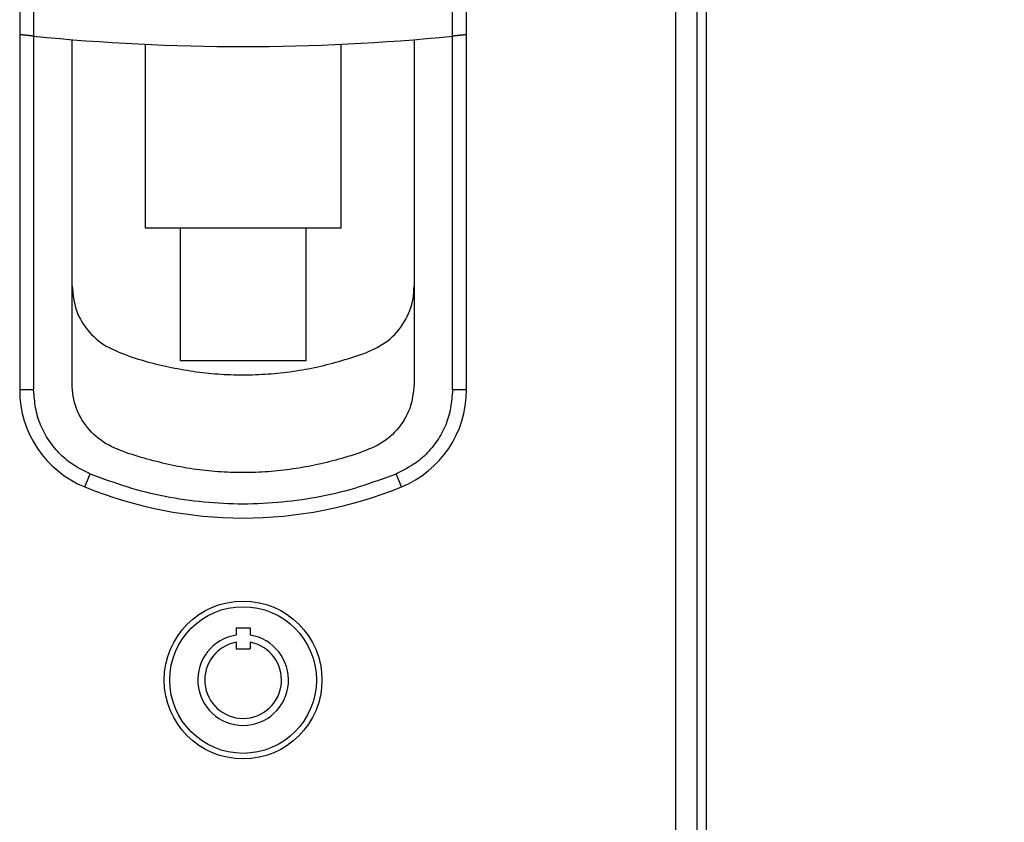
# Model space of a CAD drawing. Extents: x 7 to 6281, y 7 to 4435.
# Drawn here: x 3741 to 3882, y 2226 to 2341 of the extents above; entities that cross this region are included whole.
import ezdxf

# ---------------------------------------------------------------- set-up
doc = ezdxf.new("R2010")
doc.units = 0
doc.header["$LTSCALE"] = 5
doc.layers.get('0').update_dxf_attribs({"linetype": 'CONTINUOUS'})
doc.layers.get('DEFPOINTS').update_dxf_attribs({"linetype": 'CONTINUOUS'})
doc.layers.add('NCD01_寸法', color=7, linetype='CONTINUOUS')
doc.styles.get("Standard").update_dxf_attribs({"font": 'monotxt.shx', "bigfont": 'extfont2.shx'})
doc.dimstyles.new('NCD_15_', dxfattribs={"dimscale": 15, "dimtxt": 2, "dimasz": 0.8, "dimexe": 0.5, "dimexo": 1, "dimgap": 1, "dimtad": 1, "dimzin": 0, "dimblk": 'OPEN30', "dimcen": 0.09, "dimazin": 3, "dimtfac": 1, "dimtmove": 0, "dimatfit": 3})

# ---------------------------------------------------------------- blocks, each defined once
blk = doc.blocks.new('_OPEN30')
at = {"color": 0, "linetype": 'BYBLOCK'}
for p, q in [((-1, 0.268), (0, 0)), ((0, 0), (-1, -0.268)), ((0, 0), (-1, 0))]:
    blk.add_line(p, q, dxfattribs=at)
blk = doc.blocks.new('*D308')
at = {"layer": 'DEFPOINTS', "color": 0}
for p in [(3763.68, 2811.22), (4070.21, 2811.22), (3839.26, 1684.52)]:
    blk.add_point(p, dxfattribs=at)
at = {"layer": 'NCD01_寸法', "color": 0}
for p, q in [((3778.68, 2811.22), (4077.71, 2811.22)), ((4070.21, 1696.52), (4070.21, 2799.22)), ((3854.26, 1684.52), (4077.71, 1684.52))]:
    blk.add_line(p, q, dxfattribs=at)
at = {"layer": 'NCD01_寸法', "color": 0, "linetype": 'BYBLOCK', "xscale": 11.99999999999998, "yscale": 11.99999999999998, "zscale": 11.99999999999998}
for p, rotation in [((4070.21, 2811.22), 90.00000000000021), ((4070.21, 1684.52), 270.0000000000002)]:
    blk.add_blockref('_OPEN30', p, dxfattribs=dict(at, rotation=rotation))
at = {"layer": 'NCD01_寸法', "color": 0}
blk.add_text('(1127)', height=30, rotation=90, dxfattribs=at).set_placement((4055.21, 2167.87))

msp = doc.modelspace()

# ---------------------------------------------------------------- linework, layer by layer
at = {"color": 7, "linetype": 'CONTINUOUS'}
for p, q in [((3839.2634, 1976.5234), (3839.2634, 3181.5234)), ((3834.8769, 1989.5234), (3834.8769, 3179.5234)), ((3837.8769, 3179.5234), (3837.8769, 1989.5234)), ((3740.8769, 2416.4609), (3740.8769, 2338.9349)), ((3742.8769, 2416.4609), (3742.8769, 2338.7271)), ((3802.8769, 2338.7271), (3802.8769, 2416.4609)), ((3804.8769, 2338.9349), (3804.8769, 2416.4609)), ((3740.8769, 2338.9349), (3740.8769, 2288.058)), ((3742.8769, 2338.7271), (3742.8769, 2288.058)), ((3802.8769, 2288.058), (3802.8769, 2338.7271)), ((3804.8769, 2288.058), (3804.8769, 2338.9349)), ((3748.3769, 2288.944), (3748.3769, 2338.2255)), ((3758.8997, 2311.2234), (3758.8997, 2337.5492)), ((3786.854, 2337.5492), (3786.854, 2311.2234)), ((3797.3769, 2338.2255), (3797.3769, 2288.944)), ((3763.9019, 2311.2234), (3758.8997, 2311.2234)), ((3763.9019, 2292.2234), (3763.9019, 2311.2234)), ((3781.8518, 2311.2234), (3763.9019, 2311.2234)), ((3781.8518, 2311.2234), (3781.8518, 2292.2234)), ((3786.854, 2311.2234), (3781.8518, 2311.2234)), ((3781.8518, 2292.2234), (3763.9019, 2292.2234)), ((3742.8769, 2288.058), (3740.8769, 2288.058)), ((3804.8769, 2288.058), (3802.8769, 2288.058)), ((3771.8769, 2253.9777), (3771.8769, 2252.946)), ((3771.8769, 2253.9777), (3773.8769, 2253.9777)), ((3773.8769, 2253.9777), (3773.8769, 2252.946)), ((3771.8769, 2251.9317), (3771.8769, 2250.9777)), ((3771.8769, 2250.9777), (3773.8769, 2250.9777)), ((3773.8769, 2251.9317), (3773.8769, 2250.9777))]:
    msp.add_line(p, q, dxfattribs=at)
for points in [[(3742.8769, 2338.7271), (3742.8209, 2338.7328), (3742.765, 2338.7385), (3742.7091, 2338.7441), (3742.6534, 2338.7498), (3742.5979, 2338.7554), (3742.5426, 2338.761), (3742.4875, 2338.7666), (3742.4328, 2338.7722), (3742.3783, 2338.7777), (3742.3243, 2338.7832), (3742.2707, 2338.7887), (3742.2175, 2338.7941), (3742.1649, 2338.7996), (3742.1128, 2338.8049), (3742.0613, 2338.8102), (3742.0105, 2338.8155), (3741.9603, 2338.8207), (3741.9108, 2338.8258), (3741.8621, 2338.8309), (3741.8142, 2338.8358), (3741.7672, 2338.8407), (3741.721, 2338.8456), (3741.6757, 2338.8503), (3741.6314, 2338.8549), (3741.5881, 2338.8595), (3741.5459, 2338.8639), (3741.5046, 2338.8683), (3741.4645, 2338.8725), (3741.4254, 2338.8766), (3741.3875, 2338.8806), (3741.3507, 2338.8845), (3741.315, 2338.8882), (3741.2805, 2338.8919), (3741.2473, 2338.8954), (3741.2152, 2338.8988), (3741.1843, 2338.9021), (3741.1548, 2338.9052), (3741.1265, 2338.9083), (3741.0995, 2338.9111), (3741.074, 2338.9138), (3741.0499, 2338.9164), (3741.0274, 2338.9188), (3741.0064, 2338.9211), (3740.987, 2338.9231), (3740.9693, 2338.925), (3740.9533, 2338.9267), (3740.9391, 2338.9283), (3740.9267, 2338.9296), (3740.9162, 2338.9307), (3740.9073, 2338.9317), (3740.9, 2338.9324), (3740.8939, 2338.9331), (3740.8888, 2338.9336), (3740.8844, 2338.9341), (3740.8805, 2338.9345), (3740.8769, 2338.9349)], [(3804.8769, 2338.9349), (3804.8713, 2338.9343), (3804.8656, 2338.9337), (3804.8596, 2338.9331), (3804.8531, 2338.9324), (3804.8459, 2338.9316), (3804.838, 2338.9308), (3804.829, 2338.9298), (3804.8189, 2338.9287), (3804.8076, 2338.9275), (3804.7947, 2338.9261), (3804.7803, 2338.9246), (3804.7641, 2338.9228), (3804.7459, 2338.9209), (3804.726, 2338.9188), (3804.7042, 2338.9165), (3804.6807, 2338.9139), (3804.6555, 2338.9113), (3804.6287, 2338.9084), (3804.6004, 2338.9054), (3804.5707, 2338.9022), (3804.5396, 2338.8989), (3804.5071, 2338.8955), (3804.4734, 2338.8919), (3804.4386, 2338.8882), (3804.4026, 2338.8844), (3804.3654, 2338.8805), (3804.3273, 2338.8765), (3804.288, 2338.8723), (3804.2477, 2338.8681), (3804.2064, 2338.8638), (3804.1641, 2338.8593), (3804.1208, 2338.8548), (3804.0766, 2338.8502), (3804.0314, 2338.8454), (3803.9853, 2338.8406), (3803.9384, 2338.8357), (3803.8905, 2338.8308), (3803.8418, 2338.8257), (3803.7924, 2338.8206), (3803.7422, 2338.8154), (3803.6913, 2338.8101), (3803.6398, 2338.8048), (3803.5877, 2338.7994), (3803.535, 2338.794), (3803.4819, 2338.7886), (3803.4283, 2338.7831), (3803.3743, 2338.7776), (3803.3199, 2338.772), (3803.2652, 2338.7664), (3803.2102, 2338.7609), (3803.155, 2338.7553), (3803.0996, 2338.7497), (3803.0441, 2338.744), (3802.9884, 2338.7384), (3802.9326, 2338.7328), (3802.8769, 2338.7271)], [(3748.3769, 2302.944), (3748.4217, 2302.4936), (3748.4699, 2302.0441), (3748.5247, 2301.5964), (3748.5895, 2301.1516), (3748.6675, 2300.7104), (3748.762, 2300.2739), (3748.8765, 2299.8429), (3749.014, 2299.4185), (3749.1757, 2299.0013), (3749.36, 2298.5921), (3749.5657, 2298.1916), (3749.7914, 2297.8005), (3750.0356, 2297.4194), (3750.2969, 2297.0491), (3750.574, 2296.6903), (3750.8656, 2296.3437), (3751.1712, 2296.0102), (3751.4905, 2295.6909), (3751.8231, 2295.3869), (3752.1687, 2295.0992), (3752.5271, 2294.8287), (3752.8977, 2294.5766), (3753.2803, 2294.3438), (3753.6736, 2294.129), (3754.0754, 2293.9294), (3754.4834, 2293.7417), (3754.8955, 2293.5628), (3755.3103, 2293.3906), (3755.7275, 2293.2249), (3756.147, 2293.0654), (3756.5687, 2292.9119), (3756.9924, 2292.7643), (3757.4182, 2292.6223), (3757.8458, 2292.4857), (3758.2751, 2292.3543), (3758.706, 2292.2279), (3759.1384, 2292.1064), (3759.5721, 2291.9894), (3760.0071, 2291.8769), (3760.4432, 2291.7685), (3760.8804, 2291.6641), (3761.3184, 2291.5636), (3761.7572, 2291.4666), (3762.1966, 2291.373), (3762.6366, 2291.2826), (3763.077, 2291.1952), (3763.5178, 2291.1109), (3763.959, 2291.0297), (3764.4006, 2290.9519), (3764.8428, 2290.8776), (3765.2854, 2290.8068), (3765.7285, 2290.7398), (3766.1721, 2290.6767), (3766.6163, 2290.6175), (3767.0611, 2290.5626), (3767.5064, 2290.5118), (3767.9522, 2290.4653), (3768.3985, 2290.4229), (3768.8452, 2290.3847), (3769.2924, 2290.3507), (3769.7399, 2290.3207), (3770.1877, 2290.2949), (3770.6357, 2290.2731), (3771.084, 2290.2554), (3771.5325, 2290.2417), (3771.9811, 2290.232), (3772.4298, 2290.2264), (3772.8785, 2290.2247), (3773.3273, 2290.227), (3773.7761, 2290.2333), (3774.2248, 2290.2436), (3774.6734, 2290.2579), (3775.1218, 2290.2761), (3775.5701, 2290.2983), (3776.0182, 2290.3245), (3776.466, 2290.3547), (3776.9135, 2290.3888), (3777.3607, 2290.4268), (3777.8076, 2290.4688), (3778.254, 2290.5147), (3778.6999, 2290.5645), (3779.1454, 2290.6183), (3779.5903, 2290.676), (3780.0347, 2290.7376), (3780.4784, 2290.8032), (3780.9215, 2290.8729), (3781.3638, 2290.9466), (3781.8054, 2291.0244), (3782.2462, 2291.1065), (3782.6862, 2291.1928), (3783.1252, 2291.2834), (3783.5633, 2291.3783), (3784.0005, 2291.4776), (3784.4366, 2291.5811), (3784.8718, 2291.6886), (3785.3061, 2291.7999), (3785.7395, 2291.9146), (3786.1721, 2292.0326), (3786.604, 2292.1535), (3787.035, 2292.2771), (3787.4654, 2292.4032), (3787.8951, 2292.5315), (3788.324, 2292.6622), (3788.7518, 2292.7963), (3789.1781, 2292.935), (3789.6023, 2293.0798), (3790.0241, 2293.2318), (3790.4431, 2293.3923), (3790.8587, 2293.5626), (3791.2705, 2293.744), (3791.6775, 2293.9375), (3792.0782, 2294.1438), (3792.4713, 2294.3638), (3792.8553, 2294.5982), (3793.2287, 2294.8479), (3793.5903, 2295.1137), (3793.9385, 2295.3964), (3794.2722, 2295.6963), (3794.5911, 2296.0126), (3794.8949, 2296.3442), (3795.1834, 2296.6901), (3795.4564, 2297.0492), (3795.7135, 2297.4206), (3795.9545, 2297.8032), (3796.1791, 2298.1959), (3796.3866, 2298.5979), (3796.576, 2299.0084), (3796.7462, 2299.4264), (3796.8962, 2299.8513), (3797.0249, 2300.282), (3797.1314, 2300.7178), (3797.2145, 2301.1579), (3797.2752, 2301.6015), (3797.3187, 2302.0476), (3797.3507, 2302.4954), (3797.3769, 2302.944)], [(3750.9657, 2276.0214), (3750.6791, 2276.1676), (3750.3929, 2276.3144), (3750.1078, 2276.4627), (3749.8241, 2276.613), (3749.5425, 2276.7662), (3749.2634, 2276.9227), (3748.9873, 2277.0835), (3748.7147, 2277.2491), (3748.4462, 2277.4203), (3748.1822, 2277.5977), (3747.9232, 2277.782), (3747.6697, 2277.974), (3747.4221, 2278.174), (3747.1804, 2278.3817), (3746.9446, 2278.5967), (3746.7147, 2278.8188), (3746.4907, 2279.0476), (3746.2726, 2279.2827), (3746.0603, 2279.5237), (3745.8539, 2279.7705), (3745.6534, 2280.0225), (3745.4587, 2280.2795), (3745.2699, 2280.5411), (3745.0869, 2280.807), (3744.9099, 2281.0768), (3744.739, 2281.3505), (3744.5746, 2281.6278), (3744.417, 2281.9087), (3744.2665, 2282.193), (3744.1235, 2282.4806), (3743.9882, 2282.7714), (3743.861, 2283.0653), (3743.7423, 2283.362), (3743.6322, 2283.6616), (3743.5313, 2283.9638), (3743.4396, 2284.2686), (3743.3576, 2284.5758), (3743.2848, 2284.8852), (3743.2202, 2285.1967), (3743.1632, 2285.51), (3743.1128, 2285.825), (3743.0683, 2286.1413), (3743.0288, 2286.4589), (3742.9934, 2286.7775), (3742.9613, 2287.0969), (3742.9318, 2287.417), (3742.9039, 2287.7374), (3742.8769, 2288.058)], [(3797.3769, 2288.944), (3797.3319, 2288.4936), (3797.2837, 2288.0441), (3797.2288, 2287.5964), (3797.164, 2287.1516), (3797.086, 2286.7104), (3796.9914, 2286.2738), (3796.8769, 2285.8428), (3796.7394, 2285.4182), (3796.5778, 2285.001), (3796.3935, 2284.5917), (3796.1879, 2284.1911), (3795.9623, 2283.7999), (3795.7181, 2283.4188), (3795.4568, 2283.0484), (3795.1797, 2282.6896), (3794.8881, 2282.3431), (3794.5824, 2282.0097), (3794.263, 2281.6906), (3793.9303, 2281.3867), (3793.5846, 2281.0989), (3793.2262, 2280.8284), (3792.8555, 2280.5761), (3792.473, 2280.3429), (3792.0797, 2280.1278), (3791.6779, 2279.928), (3791.2697, 2279.7407), (3790.8573, 2279.563), (3790.4419, 2279.3929), (3790.0238, 2279.23), (3789.6033, 2279.0738), (3789.1805, 2278.924), (3788.7557, 2278.7803), (3788.3289, 2278.6421), (3787.9003, 2278.5091), (3787.4702, 2278.381), (3787.0387, 2278.2573), (3786.606, 2278.1377), (3786.1722, 2278.0218), (3785.7377, 2277.9091), (3785.3024, 2277.7993), (3784.8665, 2277.6925), (3784.4299, 2277.5887), (3783.9927, 2277.488), (3783.5548, 2277.3906), (3783.1163, 2277.2966), (3782.6772, 2277.206), (3782.2373, 2277.1189), (3781.7968, 2277.0356), (3781.3556, 2276.956), (3780.9138, 2276.8803), (3780.4712, 2276.8087), (3780.028, 2276.7412), (3779.5841, 2276.6778), (3779.1395, 2276.6187), (3778.6944, 2276.5637), (3778.2488, 2276.5129), (3777.8027, 2276.4662), (3777.3561, 2276.4237), (3776.9091, 2276.3854), (3776.4618, 2276.3512), (3776.0141, 2276.3211), (3775.5663, 2276.2951), (3775.1182, 2276.2732), (3774.6699, 2276.2554), (3774.2216, 2276.2417), (3773.7731, 2276.2321), (3773.3246, 2276.2266), (3772.8761, 2276.225), (3772.4276, 2276.2275), (3771.9791, 2276.234), (3771.5308, 2276.2445), (3771.0825, 2276.259), (3770.6343, 2276.2774), (3770.1863, 2276.2997), (3769.7385, 2276.326), (3769.291, 2276.3561), (3768.8437, 2276.3902), (3768.3966, 2276.4281), (3767.9499, 2276.47), (3767.5037, 2276.5157), (3767.0578, 2276.5655), (3766.6124, 2276.6193), (3766.1676, 2276.6772), (3765.7233, 2276.7392), (3765.2796, 2276.8053), (3764.8366, 2276.8756), (3764.3944, 2276.9501), (3763.9529, 2277.0288), (3763.5122, 2277.1118), (3763.0724, 2277.1992), (3762.6335, 2277.2908), (3762.1954, 2277.3864), (3761.7582, 2277.4859), (3761.3218, 2277.5892), (3760.8863, 2277.6961), (3760.4515, 2277.8064), (3760.0176, 2277.9199), (3759.5845, 2278.0366), (3759.1522, 2278.1562), (3758.7206, 2278.2785), (3758.2899, 2278.4035), (3757.8598, 2278.531), (3757.4307, 2278.6611), (3757.0027, 2278.7949), (3756.5764, 2278.9336), (3756.1522, 2279.0785), (3755.7304, 2279.2307), (3755.3115, 2279.3915), (3754.896, 2279.5621), (3754.4842, 2279.7437), (3754.0773, 2279.9374), (3753.6765, 2280.1438), (3753.2834, 2280.3638), (3752.8994, 2280.5982), (3752.5259, 2280.8479), (3752.1643, 2281.1137), (3751.8161, 2281.3964), (3751.4823, 2281.6963), (3751.1634, 2282.0125), (3750.8595, 2282.3441), (3750.571, 2282.69), (3750.298, 2283.0491), (3750.0408, 2283.4205), (3749.7997, 2283.8031), (3749.575, 2284.1958), (3749.3673, 2284.5978), (3749.1777, 2285.0083), (3749.0073, 2285.4263), (3748.8572, 2285.8511), (3748.7283, 2286.2818), (3748.6217, 2286.7176), (3748.5385, 2287.1578), (3748.4779, 2287.6013), (3748.4345, 2288.0474), (3748.4028, 2288.4953), (3748.3769, 2288.944)], [(3802.8769, 2288.058), (3802.8498, 2287.7374), (3802.8219, 2287.417), (3802.7924, 2287.0969), (3802.7603, 2286.7775), (3802.725, 2286.4589), (3802.6854, 2286.1413), (3802.6409, 2285.825), (3802.5905, 2285.51), (3802.5335, 2285.1967), (3802.4689, 2284.8852), (3802.3961, 2284.5758), (3802.3141, 2284.2686), (3802.2225, 2283.9638), (3802.1215, 2283.6616), (3802.0114, 2283.362), (3801.8927, 2283.0653), (3801.7655, 2282.7714), (3801.6302, 2282.4806), (3801.4872, 2282.193), (3801.3367, 2281.9087), (3801.1791, 2281.6278), (3801.0147, 2281.3505), (3800.8438, 2281.0768), (3800.6668, 2280.807), (3800.4838, 2280.5411), (3800.295, 2280.2795), (3800.1003, 2280.0225), (3799.8998, 2279.7705), (3799.6934, 2279.5237), (3799.4811, 2279.2827), (3799.263, 2279.0476), (3799.039, 2278.8188), (3798.8091, 2278.5967), (3798.5733, 2278.3817), (3798.3316, 2278.174), (3798.084, 2277.974), (3797.8305, 2277.782), (3797.5716, 2277.5977), (3797.3075, 2277.4203), (3797.039, 2277.2491), (3796.7664, 2277.0835), (3796.4903, 2276.9227), (3796.2112, 2276.7662), (3795.9296, 2276.613), (3795.6459, 2276.4627), (3795.3608, 2276.3144), (3795.0746, 2276.1676), (3794.788, 2276.0214)], [(3794.788, 2276.0214), (3794.128, 2275.7803), (3793.4678, 2275.5401), (3792.807, 2275.3019), (3792.1453, 2275.0667), (3791.4825, 2274.8354), (3790.8182, 2274.609), (3790.1522, 2274.3884), (3789.4841, 2274.1748), (3788.8138, 2273.969), (3788.1409, 2273.772), (3787.465, 2273.5848), (3786.7863, 2273.4078), (3786.1048, 2273.2408), (3785.4208, 2273.0836), (3784.7344, 2272.9359), (3784.0458, 2272.7975), (3783.3554, 2272.6681), (3782.6631, 2272.5475), (3781.9694, 2272.4356), (3781.2743, 2272.332), (3780.578, 2272.2365), (3779.8808, 2272.1489), (3779.1828, 2272.0693), (3778.484, 2271.9977), (3777.7846, 2271.9341), (3777.0846, 2271.8787), (3776.384, 2271.8316), (3775.6831, 2271.7929), (3774.9818, 2271.7626), (3774.2803, 2271.7409), (3773.5786, 2271.7278), (3772.8769, 2271.7234), (3772.1751, 2271.7278), (3771.4734, 2271.7409), (3770.7719, 2271.7626), (3770.0706, 2271.7929), (3769.3697, 2271.8316), (3768.6691, 2271.8787), (3767.9691, 2271.9341), (3767.2697, 2271.9977), (3766.5709, 2272.0693), (3765.8729, 2272.149), (3765.1757, 2272.2365), (3764.4794, 2272.332), (3763.7843, 2272.4356), (3763.0906, 2272.5475), (3762.3984, 2272.6681), (3761.7079, 2272.7975), (3761.0193, 2272.9359), (3760.333, 2273.0836), (3759.6489, 2273.2408), (3758.9674, 2273.4078), (3758.2887, 2273.5848), (3757.6128, 2273.772), (3756.9399, 2273.969), (3756.2696, 2274.1748), (3755.6015, 2274.3884), (3754.9355, 2274.609), (3754.2712, 2274.8354), (3753.6084, 2275.0667), (3752.9467, 2275.3019), (3752.2859, 2275.5401), (3751.6257, 2275.7803), (3750.9657, 2276.0214)]]:
    msp.add_lwpolyline(points, dxfattribs=at)
for points in [[(3750.2102, 2274.1696, 0), (3750.2133, 2274.1772, 0), (3750.2164, 2274.1849, 0), (3750.2198, 2274.1931, 0), (3750.2233, 2274.2018, 0), (3750.2271, 2274.2112, 0), (3750.2314, 2274.2215, 0), (3750.236, 2274.2329, 0), (3750.2412, 2274.2456, 0), (3750.247, 2274.2598, 0), (3750.2535, 2274.2756, 0), (3750.2607, 2274.2933, 0), (3750.2687, 2274.313, 0), (3750.2776, 2274.3349, 0), (3750.2875, 2274.3591, 0), (3750.2983, 2274.3856, 0), (3750.31, 2274.4142, 0), (3750.3226, 2274.445, 0), (3750.3359, 2274.4778, 0), (3750.3501, 2274.5125, 0), (3750.365, 2274.5491, 0), (3750.3806, 2274.5874, 0), (3750.3969, 2274.6273, 0), (3750.4139, 2274.6688, 0), (3750.4314, 2274.7117, 0), (3750.4495, 2274.756, 0), (3750.4681, 2274.8016, 0), (3750.4872, 2274.8484, 0), (3750.5067, 2274.8963, 0), (3750.5267, 2274.9453, 0), (3750.5471, 2274.9953, 0), (3750.5679, 2275.0463, 0), (3750.5891, 2275.0982, 0), (3750.6106, 2275.151, 0), (3750.6325, 2275.2047, 0), (3750.6548, 2275.2592, 0), (3750.6773, 2275.3146, 0), (3750.7002, 2275.3706, 0), (3750.7234, 2275.4274, 0), (3750.7468, 2275.4849, 0), (3750.7705, 2275.543, 0), (3750.7945, 2275.6016, 0), (3750.8186, 2275.6607, 0), (3750.8428, 2275.7202, 0), (3750.8673, 2275.78, 0), (3750.8918, 2275.8401, 0), (3750.9164, 2275.9004, 0), (3750.9411, 2275.9609, 0), (3750.9657, 2276.0214, 0)], [(3794.788, 2276.0214, 0), (3794.8127, 2275.9607, 0), (3794.8374, 2275.9001, 0), (3794.8621, 2275.8396, 0), (3794.8867, 2275.7794, 0), (3794.9112, 2275.7193, 0), (3794.9356, 2275.6597, 0), (3794.9597, 2275.6004, 0), (3794.9838, 2275.5415, 0), (3795.0075, 2275.4832, 0), (3795.0311, 2275.4255, 0), (3795.0544, 2275.3685, 0), (3795.0773, 2275.3121, 0), (3795.1, 2275.2566, 0), (3795.1223, 2275.2019, 0), (3795.1443, 2275.1481, 0), (3795.1658, 2275.0953, 0), (3795.187, 2275.0434, 0), (3795.2077, 2274.9926, 0), (3795.228, 2274.9428, 0), (3795.2479, 2274.8942, 0), (3795.2673, 2274.8467, 0), (3795.2862, 2274.8004, 0), (3795.3045, 2274.7553, 0), (3795.3224, 2274.7116, 0), (3795.3397, 2274.6691, 0), (3795.3565, 2274.6281, 0), (3795.3726, 2274.5884, 0), (3795.3882, 2274.5503, 0), (3795.4031, 2274.5136, 0), (3795.4174, 2274.4786, 0), (3795.431, 2274.4454, 0), (3795.4439, 2274.4139, 0), (3795.4559, 2274.3843, 0), (3795.4672, 2274.3567, 0), (3795.4776, 2274.3311, 0), (3795.4872, 2274.3077, 0), (3795.4958, 2274.2865, 0), (3795.5035, 2274.2676, 0), (3795.5103, 2274.251, 0), (3795.5162, 2274.2366, 0), (3795.5213, 2274.2241, 0), (3795.5257, 2274.2132, 0), (3795.5296, 2274.2038, 0), (3795.5329, 2274.1955, 0), (3795.5359, 2274.1882, 0), (3795.5386, 2274.1816, 0), (3795.5411, 2274.1755, 0), (3795.5435, 2274.1696, 0)]]:
    msp.add_polyline3d(points, dxfattribs=at)
for radius in [11.3, 10.5]:
    msp.add_circle((3772.8769, 2246.5234), radius, dxfattribs=at)
for centre, radius, start, end in [((3772.8769, 2637.2234), 300, 264.26083, 275.73917), ((3755.8769, 2288.058), 15, 180, 247.803899), ((3789.8769, 2288.058), 15, 292.196101, 0), ((3772.8769, 2329.7234), 60, 247.803899, 292.196101), ((3772.8769, 2246.5234), 6.5, 98.849883, 81.150117), ((3772.8769, 2246.5234), 5.5, 100.475682, 79.524318)]:
    msp.add_arc(centre, radius, start, end, dxfattribs=at)

# ---------------------------------------------------------------- dimensions: what is measured, and where the dimension line sits
at = {"layer": 'NCD01_寸法'}
dim = msp.add_linear_dim(base=(4070.2052, 2811.2234), p1=(3839.2634, 1684.5234), p2=(3763.6752, 2811.2234), angle=90, text='(<>)', dimstyle='NCD_15_', override={"dimscale": 15, "dimlfac": 1}, dxfattribs=at)
dim.commit()
dim.dimension.update_dxf_attribs({"geometry": '*D308', "text_midpoint": (4040.2052, 2247.8734)})

doc.saveas('drawing.dxf')
